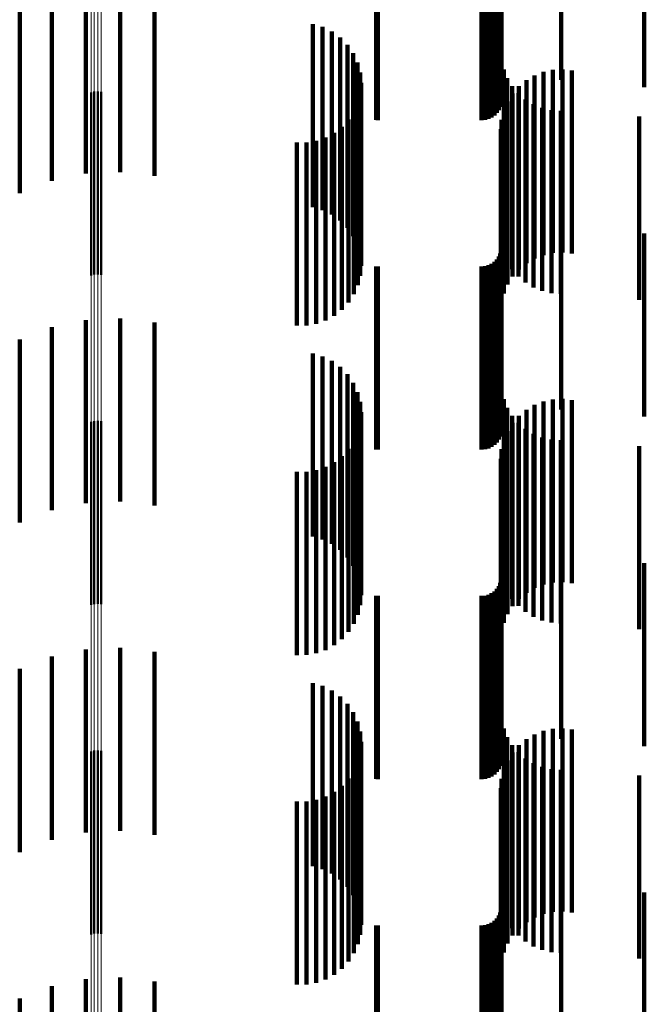
# Model space of a CAD drawing. Units: metres. Extents: x 0 to 10.8, y -0.6 to 0.6.
# Drawn here: x 0.1 to 0.1, y 0.2 to 0.2 of the extents above; entities that cross this region are included whole.
import ezdxf

# ---------------------------------------------------------------- set-up
doc = ezdxf.new("R2010")
doc.units = ezdxf.units.M
doc.linetypes.add('AUSGEZOGEN', pattern=[0])
doc.linetypes.add('VERDECKT2_S2', pattern=[0.009, 0.005, -0.004])
doc.layers.add('Fertigelement', color=7, linetype='AUSGEZOGEN', lineweight=50)
doc.layers.add('Standard', color=7, linetype='AUSGEZOGEN', lineweight=13)

msp = doc.modelspace()

# ---------------------------------------------------------------- linework, layer by layer
at = {"layer": 'Fertigelement', "transparency": 33554687}
for p, q in [((0.072465, 0.200455), (0.072465, 0.195455)), ((0.072555, 0.200477), (0.072555, 0.195477)), ((0.072649, 0.200483), (0.072649, 0.195483)), ((0.072741, 0.200473), (0.072741, 0.195473)), ((0.072465, 0.191455), (0.072465, 0.186455)), ((0.072555, 0.191477), (0.072555, 0.186477)), ((0.072649, 0.191483), (0.072649, 0.186483)), ((0.072741, 0.191473), (0.072741, 0.186473)), ((0.072465, 0.182455), (0.072465, 0.177455)), ((0.072555, 0.182477), (0.072555, 0.177477)), ((0.072649, 0.182483), (0.072649, 0.177483)), ((0.072741, 0.182473), (0.072741, 0.177473))]:
    msp.add_line(p, q, dxfattribs=at)
at = {"layer": 'Standard', "color": 7, "linetype": 'AUSGEZOGEN', "lineweight": 13, "transparency": 33554687}
for p, q in [((0.072465, 0.20595), (0.072465, 0.194563)), ((0.072555, 0.205959), (0.072555, 0.194572)), ((0.072649, 0.205962), (0.072649, 0.194574)), ((0.072741, 0.205958), (0.072741, 0.19457)), ((0.072465, 0.194563), (0.072465, 0.18311)), ((0.072555, 0.194572), (0.072555, 0.183118)), ((0.072649, 0.194574), (0.072649, 0.183121)), ((0.072741, 0.19457), (0.072741, 0.183117)), ((0.072465, 0.18311), (0.072465, 0.171604)), ((0.072555, 0.183118), (0.072555, 0.171611)), ((0.072649, 0.183121), (0.072649, 0.171614)), ((0.072741, 0.183117), (0.072741, 0.17161))]:
    msp.add_line(p, q, dxfattribs=at)
at = {"layer": 'Standard', "color": 253, "linetype": 'VERDECKT2_S2', "lineweight": 140, "transparency": 33554687}
for p, q in [((0.083667, 0.205798), (0.083667, 0.200798)), ((0.085299, 0.205798), (0.085299, 0.200798)), ((0.087565, 0.205601), (0.087565, 0.200601)), ((0.083594, 0.204972), (0.083594, 0.199972)), ((0.083634, 0.205058), (0.083634, 0.200058)), ((0.083659, 0.20515), (0.083659, 0.20015)), ((0.080249, 0.204702), (0.080249, 0.199702)), ((0.080293, 0.2047), (0.080293, 0.1997)), ((0.083123, 0.2047), (0.083123, 0.1997)), ((0.083218, 0.204708), (0.083218, 0.199708)), ((0.083309, 0.204733), (0.083309, 0.199733)), ((0.083395, 0.204773), (0.083395, 0.199773)), ((0.083473, 0.204827), (0.083473, 0.199827)), ((0.08354, 0.204894), (0.08354, 0.199894)), ((0.072321, 0.203237), (0.072321, 0.198237)), ((0.073262, 0.203281), (0.073262, 0.198281)), ((0.074198, 0.203173), (0.074198, 0.198173)), ((0.071399, 0.203044), (0.071399, 0.198044)), ((0.070519, 0.202706), (0.070519, 0.197706)), ((0.078518, 0.202321), (0.078518, 0.197321)), ((0.078787, 0.202243), (0.078787, 0.197243)), ((0.079039, 0.202121), (0.079039, 0.197121)), ((0.079267, 0.201957), (0.079267, 0.196957)), ((0.079463, 0.201756), (0.079463, 0.196756)), ((0.079622, 0.201525), (0.079622, 0.196525)), ((0.079738, 0.20127), (0.079738, 0.19627)), ((0.07981, 0.200999), (0.07981, 0.195999)), ((0.083729, 0.20108), (0.083729, 0.198757)), ((0.084572, 0.20092), (0.084572, 0.19592)), ((0.084816, 0.201014), (0.084816, 0.196014)), ((0.085072, 0.201069), (0.085072, 0.196069)), ((0.085333, 0.201081), (0.085333, 0.196081)), ((0.085592, 0.201052), (0.085592, 0.196052)), ((0.079834, 0.200719), (0.079834, 0.195719)), ((0.083827, 0.200843), (0.083827, 0.198659)), ((0.084347, 0.200788), (0.084347, 0.195788)), ((0.079812, 0.200448), (0.079812, 0.198495)), ((0.083961, 0.200625), (0.083961, 0.198568)), ((0.083972, 0.200426), (0.083972, 0.195426)), ((0.084128, 0.20043), (0.084128, 0.198488)), ((0.084145, 0.200622), (0.084145, 0.195622)), ((0.079746, 0.200188), (0.079746, 0.198388)), ((0.083833, 0.200205), (0.083833, 0.195205)), ((0.084323, 0.200263), (0.084323, 0.198419)), ((0.084542, 0.20013), (0.084542, 0.198363)), ((0.079639, 0.199942), (0.079639, 0.198286)), ((0.083732, 0.199964), (0.083732, 0.194964)), ((0.084779, 0.200032), (0.084779, 0.198323)), ((0.085029, 0.199972), (0.085029, 0.198298)), ((0.085284, 0.199953), (0.085284, 0.19829)), ((0.079493, 0.199717), (0.079493, 0.198193)), ((0.083669, 0.19971), (0.083669, 0.19471)), ((0.087423, 0.199794), (0.087423, 0.198224)), ((0.079101, 0.199353), (0.079101, 0.198042)), ((0.079312, 0.199519), (0.079312, 0.198111)), ((0.083648, 0.19945), (0.083648, 0.19445)), ((0.07808, 0.199088), (0.07808, 0.197932)), ((0.078348, 0.19909), (0.078348, 0.197933)), ((0.078612, 0.199136), (0.078612, 0.197952)), ((0.078866, 0.199224), (0.078866, 0.197989)), ((0.083729, 0.198757), (0.083729, 0.19608)), ((0.079812, 0.198495), (0.079812, 0.195448)), ((0.083827, 0.198659), (0.083827, 0.195843)), ((0.083961, 0.198568), (0.083961, 0.195625)), ((0.084128, 0.198488), (0.084128, 0.19543)), ((0.079639, 0.198286), (0.079639, 0.194942)), ((0.079746, 0.198388), (0.079746, 0.195188)), ((0.084323, 0.198419), (0.084323, 0.195263)), ((0.084542, 0.198363), (0.084542, 0.19513)), ((0.084779, 0.198323), (0.084779, 0.195032)), ((0.085029, 0.198298), (0.085029, 0.194972)), ((0.085284, 0.19829), (0.085284, 0.194953)), ((0.087423, 0.198224), (0.087423, 0.194794)), ((0.078612, 0.197952), (0.078612, 0.194136)), ((0.078866, 0.197989), (0.078866, 0.194224)), ((0.079101, 0.198042), (0.079101, 0.194353)), ((0.079312, 0.198111), (0.079312, 0.194519)), ((0.079493, 0.198193), (0.079493, 0.194717)), ((0.07808, 0.197932), (0.07808, 0.194088)), ((0.078348, 0.197933), (0.078348, 0.19409)), ((0.083667, 0.196798), (0.083667, 0.191798)), ((0.085299, 0.196798), (0.085299, 0.191798)), ((0.087565, 0.196601), (0.087565, 0.191601)), ((0.083659, 0.19615), (0.083659, 0.19115)), ((0.083473, 0.195827), (0.083473, 0.190827)), ((0.08354, 0.195894), (0.08354, 0.190894)), ((0.083594, 0.195972), (0.083594, 0.190972)), ((0.083634, 0.196058), (0.083634, 0.191058)), ((0.080249, 0.195702), (0.080249, 0.190702)), ((0.080293, 0.1957), (0.080293, 0.1907)), ((0.083123, 0.1957), (0.083123, 0.1907)), ((0.083218, 0.195708), (0.083218, 0.190708)), ((0.083309, 0.195733), (0.083309, 0.190733)), ((0.083395, 0.195773), (0.083395, 0.190773)), ((0.072321, 0.194237), (0.072321, 0.192131)), ((0.073262, 0.194281), (0.073262, 0.192148)), ((0.071399, 0.194044), (0.071399, 0.192056)), ((0.074198, 0.194173), (0.074198, 0.192106)), ((0.070519, 0.193706), (0.070519, 0.191924)), ((0.078518, 0.193321), (0.078518, 0.191773)), ((0.078787, 0.193243), (0.078787, 0.191743)), ((0.079039, 0.193121), (0.079039, 0.191695)), ((0.079267, 0.192957), (0.079267, 0.191631)), ((0.079463, 0.192756), (0.079463, 0.191552)), ((0.079622, 0.192525), (0.079622, 0.191462)), ((0.071399, 0.192056), (0.071399, 0.189044)), ((0.072321, 0.192131), (0.072321, 0.189237)), ((0.073262, 0.192148), (0.073262, 0.189281)), ((0.074198, 0.192106), (0.074198, 0.189173)), ((0.079738, 0.19227), (0.079738, 0.191362)), ((0.083729, 0.19208), (0.083729, 0.187768)), ((0.085072, 0.192069), (0.085072, 0.191283)), ((0.085333, 0.192081), (0.085333, 0.191288)), ((0.085592, 0.192052), (0.085592, 0.191277)), ((0.070519, 0.191924), (0.070519, 0.188706)), ((0.078518, 0.191773), (0.078518, 0.188321)), ((0.07981, 0.191999), (0.07981, 0.191256)), ((0.083827, 0.191843), (0.083827, 0.187675)), ((0.084347, 0.191788), (0.084347, 0.191174)), ((0.084572, 0.19192), (0.084572, 0.191225)), ((0.084816, 0.192014), (0.084816, 0.191262)), ((0.078787, 0.191743), (0.078787, 0.188243)), ((0.079039, 0.191695), (0.079039, 0.188121)), ((0.079267, 0.191631), (0.079267, 0.187957)), ((0.079463, 0.191552), (0.079463, 0.187756)), ((0.079834, 0.191719), (0.079834, 0.191147)), ((0.083961, 0.191625), (0.083961, 0.187589)), ((0.084145, 0.191622), (0.084145, 0.191109)), ((0.079622, 0.191462), (0.079622, 0.187525)), ((0.079738, 0.191362), (0.079738, 0.18727)), ((0.07981, 0.191256), (0.07981, 0.186999)), ((0.079812, 0.191448), (0.079812, 0.187521)), ((0.083972, 0.191426), (0.083972, 0.191032)), ((0.084128, 0.19143), (0.084128, 0.187513)), ((0.084323, 0.191263), (0.084323, 0.187448)), ((0.084572, 0.191225), (0.084572, 0.18692)), ((0.084816, 0.191262), (0.084816, 0.187014)), ((0.085072, 0.191283), (0.085072, 0.187069)), ((0.085333, 0.191288), (0.085333, 0.187081)), ((0.085592, 0.191277), (0.085592, 0.187052)), ((0.079746, 0.191188), (0.079746, 0.187419)), ((0.079834, 0.191147), (0.079834, 0.186719)), ((0.083732, 0.190964), (0.083732, 0.190851)), ((0.083833, 0.191205), (0.083833, 0.190945)), ((0.083972, 0.191032), (0.083972, 0.186426)), ((0.084145, 0.191109), (0.084145, 0.186622)), ((0.084347, 0.191174), (0.084347, 0.186788)), ((0.084542, 0.19113), (0.084542, 0.187396)), ((0.084779, 0.191032), (0.084779, 0.187358)), ((0.085029, 0.190972), (0.085029, 0.187334)), ((0.085284, 0.190953), (0.085284, 0.187327)), ((0.079493, 0.190717), (0.079493, 0.187235)), ((0.079639, 0.190942), (0.079639, 0.187323)), ((0.083669, 0.19071), (0.083669, 0.18571)), ((0.083732, 0.190851), (0.083732, 0.185964)), ((0.083833, 0.190945), (0.083833, 0.186205)), ((0.087423, 0.190794), (0.087423, 0.187265)), ((0.079312, 0.190519), (0.079312, 0.187157)), ((0.083648, 0.19045), (0.083648, 0.18545)), ((0.078866, 0.190224), (0.078866, 0.187042)), ((0.079101, 0.190353), (0.079101, 0.187092)), ((0.07808, 0.190088), (0.07808, 0.186988)), ((0.078348, 0.19009), (0.078348, 0.186989)), ((0.078612, 0.190136), (0.078612, 0.187007)), ((0.083667, 0.187798), (0.083667, 0.186093)), ((0.083729, 0.187768), (0.083729, 0.18708)), ((0.085299, 0.187798), (0.085299, 0.186093)), ((0.079812, 0.187521), (0.079812, 0.186448)), ((0.083827, 0.187675), (0.083827, 0.186843)), ((0.083961, 0.187589), (0.083961, 0.186625)), ((0.084128, 0.187513), (0.084128, 0.18643)), ((0.087565, 0.187601), (0.087565, 0.186016)), ((0.079493, 0.187235), (0.079493, 0.185717)), ((0.079639, 0.187323), (0.079639, 0.185942)), ((0.079746, 0.187419), (0.079746, 0.186188)), ((0.084323, 0.187448), (0.084323, 0.186263)), ((0.084542, 0.187396), (0.084542, 0.18613)), ((0.084779, 0.187358), (0.084779, 0.186032)), ((0.085029, 0.187334), (0.085029, 0.185972)), ((0.085284, 0.187327), (0.085284, 0.185953)), ((0.087423, 0.187265), (0.087423, 0.185794)), ((0.07808, 0.186988), (0.07808, 0.185088)), ((0.078348, 0.186989), (0.078348, 0.18509)), ((0.078612, 0.187007), (0.078612, 0.185136)), ((0.078866, 0.187042), (0.078866, 0.185224)), ((0.079101, 0.187092), (0.079101, 0.185353)), ((0.079312, 0.187157), (0.079312, 0.185519)), ((0.083594, 0.186972), (0.083594, 0.18577)), ((0.083634, 0.187058), (0.083634, 0.185803)), ((0.083659, 0.18715), (0.083659, 0.185839)), ((0.080249, 0.186702), (0.080249, 0.185664)), ((0.080293, 0.1867), (0.080293, 0.185663)), ((0.083123, 0.1867), (0.083123, 0.185663)), ((0.083218, 0.186708), (0.083218, 0.185667)), ((0.083309, 0.186733), (0.083309, 0.185676)), ((0.083395, 0.186773), (0.083395, 0.185692)), ((0.083473, 0.186827), (0.083473, 0.185713)), ((0.08354, 0.186894), (0.08354, 0.185739)), ((0.083659, 0.185839), (0.083659, 0.18215)), ((0.083667, 0.186093), (0.083667, 0.182798)), ((0.085299, 0.186093), (0.085299, 0.182798)), ((0.087565, 0.186016), (0.087565, 0.182601)), ((0.080249, 0.185664), (0.080249, 0.181702)), ((0.080293, 0.185663), (0.080293, 0.1817)), ((0.083123, 0.185663), (0.083123, 0.1817)), ((0.083218, 0.185667), (0.083218, 0.181708)), ((0.083309, 0.185676), (0.083309, 0.181733)), ((0.083395, 0.185692), (0.083395, 0.181773)), ((0.083473, 0.185713), (0.083473, 0.181827)), ((0.08354, 0.185739), (0.08354, 0.181894)), ((0.083594, 0.18577), (0.083594, 0.181972)), ((0.083634, 0.185803), (0.083634, 0.182058)), ((0.071399, 0.185044), (0.071399, 0.180751)), ((0.072321, 0.185237), (0.072321, 0.180822)), ((0.073262, 0.185281), (0.073262, 0.180838)), ((0.074198, 0.185173), (0.074198, 0.180798)), ((0.070519, 0.184706), (0.070519, 0.180626)), ((0.078518, 0.184321), (0.078518, 0.180484)), ((0.078787, 0.184243), (0.078787, 0.180456)), ((0.079039, 0.184121), (0.079039, 0.180411)), ((0.079267, 0.183957), (0.079267, 0.18035)), ((0.079463, 0.183756), (0.079463, 0.180277)), ((0.079622, 0.183525), (0.079622, 0.180192)), ((0.079738, 0.18327), (0.079738, 0.180098)), ((0.07981, 0.182999), (0.07981, 0.179998)), ((0.083729, 0.18308), (0.083729, 0.17808)), ((0.084572, 0.18292), (0.084572, 0.179969)), ((0.084816, 0.183014), (0.084816, 0.180004)), ((0.085072, 0.183069), (0.085072, 0.180024)), ((0.085333, 0.183081), (0.085333, 0.180028)), ((0.085592, 0.183052), (0.085592, 0.180018)), ((0.079834, 0.182719), (0.079834, 0.179895)), ((0.083827, 0.182843), (0.083827, 0.177843)), ((0.083961, 0.182625), (0.083961, 0.177625)), ((0.084145, 0.182622), (0.084145, 0.179859)), ((0.084347, 0.182788), (0.084347, 0.17992)), ((0.079812, 0.182448), (0.079812, 0.177448)), ((0.083972, 0.182426), (0.083972, 0.179787)), ((0.084128, 0.18243), (0.084128, 0.17743)), ((0.079746, 0.182188), (0.079746, 0.177188)), ((0.083833, 0.182205), (0.083833, 0.179706)), ((0.084323, 0.182263), (0.084323, 0.177263)), ((0.084542, 0.18213), (0.084542, 0.17713)), ((0.079639, 0.181942), (0.079639, 0.176942)), ((0.083732, 0.181964), (0.083732, 0.179617)), ((0.084779, 0.182032), (0.084779, 0.177032)), ((0.085029, 0.181972), (0.085029, 0.176972)), ((0.085284, 0.181953), (0.085284, 0.176953)), ((0.079493, 0.181717), (0.079493, 0.176717)), ((0.083669, 0.18171), (0.083669, 0.179523)), ((0.087423, 0.181794), (0.087423, 0.176794)), ((0.079101, 0.181353), (0.079101, 0.176353)), ((0.079312, 0.181519), (0.079312, 0.176519)), ((0.083648, 0.18145), (0.083648, 0.179428)), ((0.07808, 0.181088), (0.07808, 0.176088)), ((0.078348, 0.18109), (0.078348, 0.17609)), ((0.078612, 0.181136), (0.078612, 0.176136)), ((0.078866, 0.181224), (0.078866, 0.176224)), ((0.071399, 0.180751), (0.071399, 0.180044)), ((0.072321, 0.180822), (0.072321, 0.180237)), ((0.073262, 0.180838), (0.073262, 0.180281)), ((0.074198, 0.180798), (0.074198, 0.180173)), ((0.070519, 0.180626), (0.070519, 0.179706)), ((0.078518, 0.180484), (0.078518, 0.179321)), ((0.078787, 0.180456), (0.078787, 0.179243)), ((0.079039, 0.180411), (0.079039, 0.179121)), ((0.079267, 0.18035), (0.079267, 0.178957)), ((0.079463, 0.180277), (0.079463, 0.178756)), ((0.079622, 0.180192), (0.079622, 0.178525)), ((0.079738, 0.180098), (0.079738, 0.17827)), ((0.07981, 0.179998), (0.07981, 0.177999)), ((0.084572, 0.179969), (0.084572, 0.17792)), ((0.084816, 0.180004), (0.084816, 0.178014)), ((0.085072, 0.180024), (0.085072, 0.178069)), ((0.085333, 0.180028), (0.085333, 0.178081)), ((0.085592, 0.180018), (0.085592, 0.178052)), ((0.079834, 0.179895), (0.079834, 0.177719)), ((0.083833, 0.179706), (0.083833, 0.177205)), ((0.083972, 0.179787), (0.083972, 0.177426)), ((0.084145, 0.179859), (0.084145, 0.177622)), ((0.084347, 0.17992), (0.084347, 0.177788)), ((0.083648, 0.179428), (0.083648, 0.17645)), ((0.083669, 0.179523), (0.083669, 0.17671)), ((0.083732, 0.179617), (0.083732, 0.176964)), ((0.083667, 0.178798), (0.083667, 0.175139)), ((0.085299, 0.178798), (0.085299, 0.175139)), ((0.087565, 0.178601), (0.087565, 0.175066)), ((0.083634, 0.178058), (0.083634, 0.174866)), ((0.083659, 0.17815), (0.083659, 0.1749)), ((0.083395, 0.177773), (0.083395, 0.174761)), ((0.083473, 0.177827), (0.083473, 0.174781)), ((0.08354, 0.177894), (0.08354, 0.174806)), ((0.083594, 0.177972), (0.083594, 0.174835)), ((0.080249, 0.177702), (0.080249, 0.174735)), ((0.080293, 0.1777), (0.080293, 0.174735)), ((0.083123, 0.1777), (0.083123, 0.174735)), ((0.083218, 0.177708), (0.083218, 0.174738)), ((0.083309, 0.177733), (0.083309, 0.174747)), ((0.072321, 0.176237), (0.072321, 0.171237)), ((0.073262, 0.176281), (0.073262, 0.171281)), ((0.074198, 0.176173), (0.074198, 0.171173)), ((0.071399, 0.176044), (0.071399, 0.171044)), ((0.070519, 0.175706), (0.070519, 0.170706))]:
    msp.add_line(p, q, dxfattribs=at)

doc.saveas('drawing.dxf')
